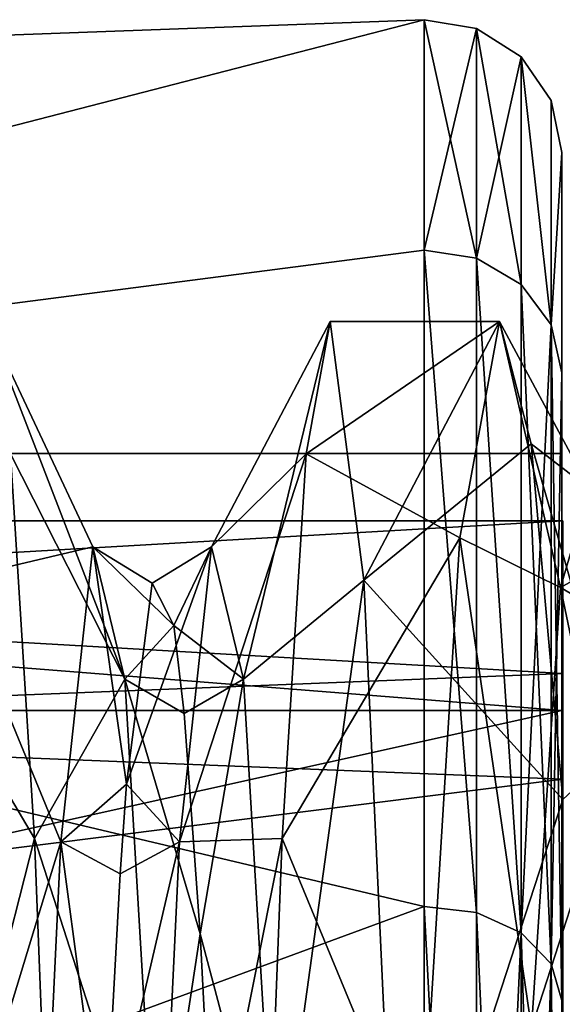
# Model space of a CAD drawing. Extents: x -418 to 234, y -247 to 102.
# Drawn here: x 18 to 20, y -195 to -191 of the extents above; entities that cross this region are included whole.
import ezdxf

# ---------------------------------------------------------------- set-up
doc = ezdxf.new("R2010")
doc.units = 0
doc.header["$MEASUREMENT"] = 0

msp = doc.modelspace()

# ---------------------------------------------------------------- linework, layer by layer
for points in [[(12.640831, -192.857986, 41.401802), (5.900036, -191.613464, 46.9687), (19.381741, -191.119217, 46.9687)], [(12.640831, -192.857986, 52.535599), (19.381741, -191.119217, 46.9687), (5.900036, -191.613464, 46.9687)], [(12.640831, -192.857986, 41.401802), (19.381741, -191.119217, 46.9687), (19.381737, -191.985519, 42.6134)], [(12.640831, -192.857986, 52.535599), (19.381737, -191.985519, 51.324001), (19.381741, -191.119217, 46.9687)], [(19.578636, -192.015717, 42.6259), (19.381737, -191.985519, 42.6134), (19.381741, -191.119217, 46.9687)], [(19.381737, -191.985519, 51.324001), (19.57864, -191.15181, 46.9687), (19.381741, -191.119217, 46.9687)], [(19.578636, -192.015717, 42.6259), (19.381741, -191.119217, 46.9687), (19.57864, -191.15181, 46.9687)], [(19.578636, -192.015717, 51.311501), (19.57864, -191.15181, 46.9687), (19.381737, -191.985519, 51.324001)], [(19.578636, -192.015717, 42.6259), (19.57864, -191.15181, 46.9687), (19.74704, -191.258911, 46.9687)], [(19.747036, -192.114609, 51.270599), (19.57864, -191.15181, 46.9687), (19.578636, -192.015717, 51.311501)], [(19.747036, -192.114609, 51.270599), (19.74704, -191.258911, 46.9687), (19.57864, -191.15181, 46.9687)], [(19.747036, -192.114609, 42.666801), (19.578636, -192.015717, 42.6259), (19.74704, -191.258911, 46.9687)], [(19.860237, -192.26651, 42.729801), (19.747036, -192.114609, 42.666801), (19.74704, -191.258911, 46.9687)], [(19.860237, -192.26651, 51.2076), (19.74704, -191.258911, 46.9687), (19.747036, -192.114609, 51.270599)], [(19.860237, -192.26651, 42.729801), (19.74704, -191.258911, 46.9687), (19.860241, -191.423309, 46.9687)], [(19.860237, -192.26651, 51.2076), (19.860241, -191.423309, 46.9687), (19.74704, -191.258911, 46.9687)], [(19.860237, -192.26651, 42.729801), (19.860241, -191.423309, 46.9687), (19.900036, -191.618912, 46.9687)], [(19.860237, -192.26651, 51.2076), (19.900036, -191.618912, 46.9687), (19.860241, -191.423309, 46.9687)], [(19.860237, -192.26651, 42.729801), (19.900036, -191.618912, 46.9687), (19.900036, -192.44722, 42.8046)], [(19.860237, -192.26651, 51.2076), (19.900036, -192.44722, 51.132801), (19.900036, -191.618912, 46.9687)], [(19.900032, -192.750214, 46.9687), (19.900036, -191.618912, 46.9687), (19.900036, -192.44722, 51.132801)], [(19.900036, -192.44722, 42.8046), (19.900036, -191.618912, 46.9687), (19.900032, -192.750214, 46.9687)], [(12.640831, -192.857986, 41.401802), (19.381737, -191.985519, 42.6134), (19.381729, -194.452606, 38.921101)], [(12.640831, -192.857986, 52.535599), (19.381729, -194.452606, 55.0163), (19.381737, -191.985519, 51.324001)], [(19.578629, -194.475708, 38.944202), (19.381729, -194.452606, 38.921101), (19.381737, -191.985519, 42.6134)], [(19.578629, -194.475708, 54.993198), (19.381737, -191.985519, 51.324001), (19.381729, -194.452606, 55.0163)], [(19.578636, -192.015717, 42.6259), (19.578629, -194.475708, 38.944202), (19.381737, -191.985519, 42.6134)], [(19.578629, -194.475708, 54.993198), (19.578636, -192.015717, 51.311501), (19.381737, -191.985519, 51.324001)], [(19.578636, -192.015717, 42.6259), (19.747028, -194.551407, 39.019901), (19.578629, -194.475708, 38.944202)], [(19.747028, -194.551407, 54.9175), (19.578636, -192.015717, 51.311501), (19.578629, -194.475708, 54.993198)], [(19.747036, -192.114609, 42.666801), (19.747028, -194.551407, 39.019901), (19.578636, -192.015717, 42.6259)], [(19.747028, -194.551407, 54.9175), (19.747036, -192.114609, 51.270599), (19.578636, -192.015717, 51.311501)], [(19.860237, -192.26651, 42.729801), (19.747028, -194.551407, 39.019901), (19.747036, -192.114609, 42.666801)], [(19.860226, -194.667709, 54.801201), (19.747036, -192.114609, 51.270599), (19.747028, -194.551407, 54.9175)], [(19.860226, -194.667709, 54.801201), (19.860237, -192.26651, 51.2076), (19.747036, -192.114609, 51.270599)], [(17.735893, -192.25354, 46.969524), (18.13586, -193.100616, 46.213524), (17.609148, -193.225342, 42.613327)], [(17.826294, -192.751709, 50.125324), (18.256264, -193.597885, 50.086727), (17.735893, -192.25354, 46.969524)], [(17.735893, -192.25354, 46.969524), (18.256264, -193.597885, 50.086727), (18.13586, -193.100616, 46.213524)], [(18.58205, -193.100616, 46.213924), (19.02837, -192.253525, 46.969517), (18.937943, -192.751724, 43.813721)], [(18.58205, -193.100616, 46.213924), (18.702454, -193.598083, 50.087124), (19.02837, -192.253525, 46.969517)], [(18.702454, -193.598083, 50.087124), (19.155163, -193.226181, 51.327423), (19.02837, -192.253525, 46.969517)], [(18.937943, -192.751724, 43.813721), (19.02837, -192.253525, 46.969517), (19.665855, -192.25351, 46.969513)], [(18.937943, -192.751724, 43.813721), (19.665855, -192.25351, 46.969513), (19.516718, -193.067123, 42.967918)], [(19.02837, -192.253525, 46.969517), (19.155163, -193.226181, 51.327423), (19.665855, -192.25351, 46.969513)], [(19.665855, -192.25351, 46.969513), (19.155163, -193.226181, 51.327423), (19.784758, -192.713196, 50.004814)], [(19.516718, -193.067123, 42.967918), (19.665855, -192.25351, 46.969513), (19.894913, -193.25351, 44.361717)], [(19.665855, -192.25351, 46.969513), (20.004139, -192.882889, 47.962715), (19.894913, -193.25351, 44.361717)], [(19.665855, -192.25351, 46.969513), (19.784758, -192.713196, 50.004814), (20.004139, -192.882889, 47.962715)], [(19.860237, -192.26651, 42.729801), (19.860226, -194.667709, 39.1362), (19.747028, -194.551407, 39.019901)], [(19.860237, -192.26651, 42.729801), (19.900024, -194.805908, 39.274399), (19.860226, -194.667709, 39.1362)], [(19.860226, -194.667709, 54.801201), (19.900036, -192.44722, 51.132801), (19.860237, -192.26651, 51.2076)], [(19.860237, -192.26651, 42.729801), (19.900036, -192.44722, 42.8046), (19.900024, -194.805908, 39.274399)], [(19.860226, -194.667709, 54.801201), (19.900024, -194.805908, 54.663002), (19.900036, -192.44722, 51.132801)], [(19.900028, -193.71582, 51.1991), (19.900036, -192.44722, 51.132801), (19.900024, -194.805908, 54.663002)], [(19.900024, -194.805908, 39.274399), (19.900036, -192.44722, 42.8046), (19.900028, -193.71582, 42.7383)], [(19.900032, -192.750214, 46.9687), (19.900036, -192.44722, 51.132801), (19.900028, -193.71582, 51.1991)], [(19.900028, -193.71582, 42.7383), (19.900036, -192.44722, 42.8046), (19.900032, -192.750214, 46.9687)], [(19.155163, -193.226181, 51.327423), (19.903534, -194.051147, 52.767822), (19.784758, -192.713196, 50.004814)], [(19.784758, -192.713196, 50.004814), (20.113228, -193.85585, 51.478722), (20.004139, -192.882889, 47.962715)], [(19.784758, -192.713196, 50.004814), (19.903534, -194.051147, 52.767822), (20.113228, -193.85585, 51.478722)], [(7.700027, -193.715775, 42.7383), (19.900028, -193.71582, 42.7383), (7.700031, -192.750168, 46.9687)], [(7.700031, -192.750168, 46.9687), (19.900028, -193.71582, 51.1991), (7.700027, -193.715775, 51.1991)], [(19.900028, -193.71582, 42.7383), (19.900032, -192.750214, 46.9687), (7.700031, -192.750168, 46.9687)], [(19.900032, -192.750214, 46.9687), (19.900028, -193.71582, 51.1991), (7.700031, -192.750168, 46.9687)], [(17.340899, -193.225296, 51.325729), (17.916668, -194.197174, 52.974232), (17.826294, -192.751709, 50.125324)], [(17.826294, -192.751709, 50.125324), (17.916668, -194.197174, 52.974232), (18.256264, -193.597885, 50.086727)], [(18.461605, -194.210007, 42.469131), (18.937943, -192.751724, 43.813721), (18.847591, -194.19722, 40.964828)], [(18.461605, -194.210007, 42.469131), (18.58205, -193.100616, 46.213924), (18.937943, -192.751724, 43.813721)], [(18.847591, -194.19722, 40.964828), (18.937943, -192.751724, 43.813721), (19.516718, -193.067123, 42.967918)], [(12.640831, -192.857986, 41.401802), (19.381729, -194.452606, 38.921101), (12.640816, -196.933289, 37.3265)], [(12.640816, -196.933289, 56.610901), (19.381729, -194.452606, 55.0163), (12.640831, -192.857986, 52.535599)], [(20.004139, -192.882889, 47.962715), (20.153517, -193.110703, 45.565117), (19.894913, -193.25351, 44.361717)], [(19.903532, -193.003494, 46.969517), (9.903692, -193.577621, 43.71777), (9.903725, -193.003616, 46.969566)], [(19.903532, -193.003494, 46.969517), (19.903484, -193.974197, 42.786522), (9.903692, -193.577621, 43.71777)], [(19.903534, -193.577469, 50.221321), (9.903725, -193.003616, 46.969566), (9.90372, -193.974274, 51.152573)], [(19.903534, -193.577469, 50.221321), (19.903532, -193.003494, 46.969517), (9.903725, -193.003616, 46.969566)], [(18.847591, -194.19722, 40.964828), (19.516718, -193.067123, 42.967918), (19.370041, -195.45639, 39.526833)], [(19.370041, -195.45639, 39.526833), (19.516718, -193.067123, 42.967918), (19.785755, -194.910385, 41.164627)], [(19.516718, -193.067123, 42.967918), (19.894913, -193.25351, 44.361717), (19.785755, -194.910385, 41.164627)], [(17.609148, -193.225342, 42.613327), (18.13586, -193.100616, 46.213524), (18.015413, -194.210114, 42.468731)], [(18.13586, -193.100616, 46.213524), (18.262318, -193.992813, 43.22023), (18.015413, -194.210114, 42.468731)], [(18.256264, -193.597885, 50.086727), (18.441059, -193.3965, 48.854324), (18.13586, -193.100616, 46.213524)], [(18.13586, -193.100616, 46.213524), (18.358952, -193.237213, 46.224625), (18.262318, -193.992813, 43.22023)], [(18.441059, -193.3965, 48.854324), (18.358952, -193.237213, 46.224625), (18.13586, -193.100616, 46.213524)], [(18.461605, -194.210007, 42.469131), (18.262318, -193.992813, 43.22023), (18.58205, -193.100616, 46.213924)], [(18.262318, -193.992813, 43.22023), (18.358952, -193.237213, 46.224625), (18.58205, -193.100616, 46.213924)], [(18.58205, -193.100616, 46.213924), (18.358952, -193.237213, 46.224625), (18.441059, -193.3965, 48.854324)], [(18.58205, -193.100616, 46.213924), (18.441059, -193.3965, 48.854324), (18.702454, -193.598083, 50.087124)], [(20.153517, -193.110703, 45.565117), (20.117004, -193.383499, 44.398418), (19.894913, -193.25351, 44.361717)], [(17.340899, -193.225296, 51.325729), (17.467541, -195.956329, 54.855743), (17.916668, -194.197174, 52.974232)], [(17.609148, -193.225342, 42.613327), (18.015413, -194.210114, 42.468731), (17.48226, -195.956406, 39.083344)], [(18.702454, -193.598083, 50.087124), (18.822817, -195.624023, 53.428635), (19.155163, -193.226181, 51.327423)], [(18.822817, -195.624023, 53.428635), (19.281906, -195.959305, 54.858135), (19.155163, -193.226181, 51.327423)], [(19.155163, -193.226181, 51.327423), (19.281906, -195.959305, 54.858135), (19.903534, -194.051147, 52.767822)], [(19.894913, -193.25351, 44.361717), (20.062481, -194.055893, 42.744919), (19.785755, -194.910385, 41.164627)], [(19.894913, -193.25351, 44.361717), (20.117004, -193.383499, 44.398418), (20.062481, -194.055893, 42.744919)], [(18.256264, -193.597885, 50.086727), (18.479355, -193.727386, 50.041626), (18.441059, -193.3965, 48.854324)], [(18.441059, -193.3965, 48.854324), (18.479355, -193.727386, 50.041626), (18.702454, -193.598083, 50.087124)], [(19.903484, -193.974197, 42.786522), (9.903634, -195.230011, 40.858978), (9.903692, -193.577621, 43.71777)], [(19.903503, -195.229828, 53.080128), (19.903534, -193.577469, 50.221321), (9.90372, -193.974274, 51.152573)], [(17.916668, -194.197174, 52.974232), (18.376625, -195.623734, 53.428337), (18.256264, -193.597885, 50.086727)], [(18.256264, -193.597885, 50.086727), (18.539642, -194.555664, 51.791431), (18.479355, -193.727386, 50.041626)], [(18.376625, -195.623734, 53.428337), (18.539642, -194.555664, 51.791431), (18.256264, -193.597885, 50.086727)], [(18.479355, -193.727386, 50.041626), (18.539642, -194.555664, 51.791431), (18.702454, -193.598083, 50.087124)], [(18.702454, -193.598083, 50.087124), (18.539642, -194.555664, 51.791431), (18.822817, -195.624023, 53.428635)], [(7.70002, -196.421173, 39.345802), (19.900028, -193.71582, 42.7383), (7.700027, -193.715775, 42.7383)], [(7.700027, -193.715775, 51.1991), (19.900021, -196.421219, 54.591599), (7.70002, -196.421173, 54.591599)], [(19.900021, -196.421219, 39.345802), (19.900028, -193.71582, 42.7383), (7.70002, -196.421173, 39.345802)], [(19.900028, -193.71582, 51.1991), (19.900021, -196.421219, 54.591599), (7.700027, -193.715775, 51.1991)], [(19.900028, -193.71582, 51.1991), (19.900024, -194.805908, 54.663002), (19.900021, -196.421219, 54.591599)], [(19.900021, -196.421219, 39.345802), (19.900024, -194.805908, 39.274399), (19.900028, -193.71582, 42.7383)], [(19.903484, -193.974197, 42.786522), (19.903397, -196.687469, 39.458534), (9.903634, -195.230011, 40.858978)], [(19.903503, -195.229828, 53.080128), (9.90372, -193.974274, 51.152573), (9.903666, -196.6875, 54.480587)], [(18.262318, -193.992813, 43.22023), (18.238506, -194.330215, 42.53413), (18.015413, -194.210114, 42.468731)], [(18.461605, -194.210007, 42.469131), (18.238506, -194.330215, 42.53413), (18.262318, -193.992813, 43.22023)], [(19.281906, -195.959305, 54.858135), (19.903469, -197.018982, 55.628838), (19.903534, -194.051147, 52.767822)], [(19.785755, -194.910385, 41.164627), (20.062481, -194.055893, 42.744919), (20.007847, -195.017792, 41.246727)], [(17.916668, -194.197174, 52.974232), (17.467541, -195.956329, 54.855743), (18.031702, -197.179291, 55.727646)], [(17.916668, -194.197174, 52.974232), (18.031702, -197.179291, 55.727646), (18.376625, -195.623734, 53.428337)], [(18.341125, -196.744781, 39.495045), (18.847591, -194.19722, 40.964828), (18.732399, -197.179382, 38.211445)], [(18.341125, -196.744781, 39.495045), (18.461605, -194.210007, 42.469131), (18.847591, -194.19722, 40.964828)], [(18.732399, -197.179382, 38.211445), (18.847591, -194.19722, 40.964828), (19.370041, -195.45639, 39.526833)], [(17.48226, -195.956406, 39.083344), (18.015413, -194.210114, 42.468731), (17.894934, -196.74498, 39.494743)], [(18.015413, -194.210114, 42.468731), (18.178471, -195.428009, 40.939938), (17.894934, -196.74498, 39.494743)], [(18.015413, -194.210114, 42.468731), (18.238506, -194.330215, 42.53413), (18.178471, -195.428009, 40.939938)], [(18.341125, -196.744781, 39.495045), (18.178471, -195.428009, 40.939938), (18.461605, -194.210007, 42.469131)], [(18.178471, -195.428009, 40.939938), (18.238506, -194.330215, 42.53413), (18.461605, -194.210007, 42.469131)], [(12.640816, -196.933289, 37.3265), (19.381729, -194.452606, 38.921101), (19.381714, -198.144913, 36.454002)], [(12.640816, -196.933289, 56.610901), (19.381714, -198.144913, 57.483398), (19.381729, -194.452606, 55.0163)], [(19.578613, -198.15741, 36.4842), (19.381714, -198.144913, 36.454002), (19.381729, -194.452606, 38.921101)], [(19.578613, -198.15741, 57.453201), (19.381729, -194.452606, 55.0163), (19.381714, -198.144913, 57.483398)], [(19.578629, -194.475708, 38.944202), (19.578613, -198.15741, 36.4842), (19.381729, -194.452606, 38.921101)], [(19.578613, -198.15741, 57.453201), (19.578629, -194.475708, 54.993198), (19.381729, -194.452606, 55.0163)], [(19.747028, -194.551407, 39.019901), (19.578613, -198.15741, 36.4842), (19.578629, -194.475708, 38.944202)], [(19.747013, -198.198318, 57.354301), (19.578629, -194.475708, 54.993198), (19.578613, -198.15741, 57.453201)], [(19.747013, -198.198318, 57.354301), (19.747028, -194.551407, 54.9175), (19.578629, -194.475708, 54.993198)], [(18.376625, -195.623734, 53.428337), (18.599716, -195.723724, 53.334637), (18.539642, -194.555664, 51.791431)], [(18.539642, -194.555664, 51.791431), (18.599716, -195.723724, 53.334637), (18.822817, -195.624023, 53.428635)], [(19.747028, -194.551407, 39.019901), (19.747013, -198.198318, 36.583099), (19.578613, -198.15741, 36.4842)], [(19.860226, -194.667709, 39.1362), (19.747013, -198.198318, 36.583099), (19.747028, -194.551407, 39.019901)], [(19.860214, -198.261322, 57.2024), (19.747028, -194.551407, 54.9175), (19.747013, -198.198318, 57.354301)], [(19.860214, -198.261322, 57.2024), (19.860226, -194.667709, 54.801201), (19.747028, -194.551407, 54.9175)], [(19.860226, -194.667709, 39.1362), (19.860214, -198.261322, 36.735001), (19.747013, -198.198318, 36.583099)], [(19.860226, -194.667709, 39.1362), (19.900024, -194.805908, 39.274399), (19.860214, -198.261322, 36.735001)], [(19.860214, -198.261322, 57.2024), (19.900013, -198.336121, 57.021698), (19.860226, -194.667709, 54.801201)], [(19.860226, -194.667709, 54.801201), (19.900013, -198.336121, 57.021698), (19.900024, -194.805908, 54.663002)], [(19.860214, -198.261322, 36.735001), (19.900024, -194.805908, 39.274399), (19.900013, -198.336121, 36.915703)], [(19.900021, -196.421219, 54.591599), (19.900024, -194.805908, 54.663002), (19.900013, -198.336121, 57.021698)], [(19.900013, -198.336121, 36.915703), (19.900024, -194.805908, 39.274399), (19.900021, -196.421219, 39.345802)]]:
    msp.add_3dface(points)

doc.saveas('drawing.dxf')
